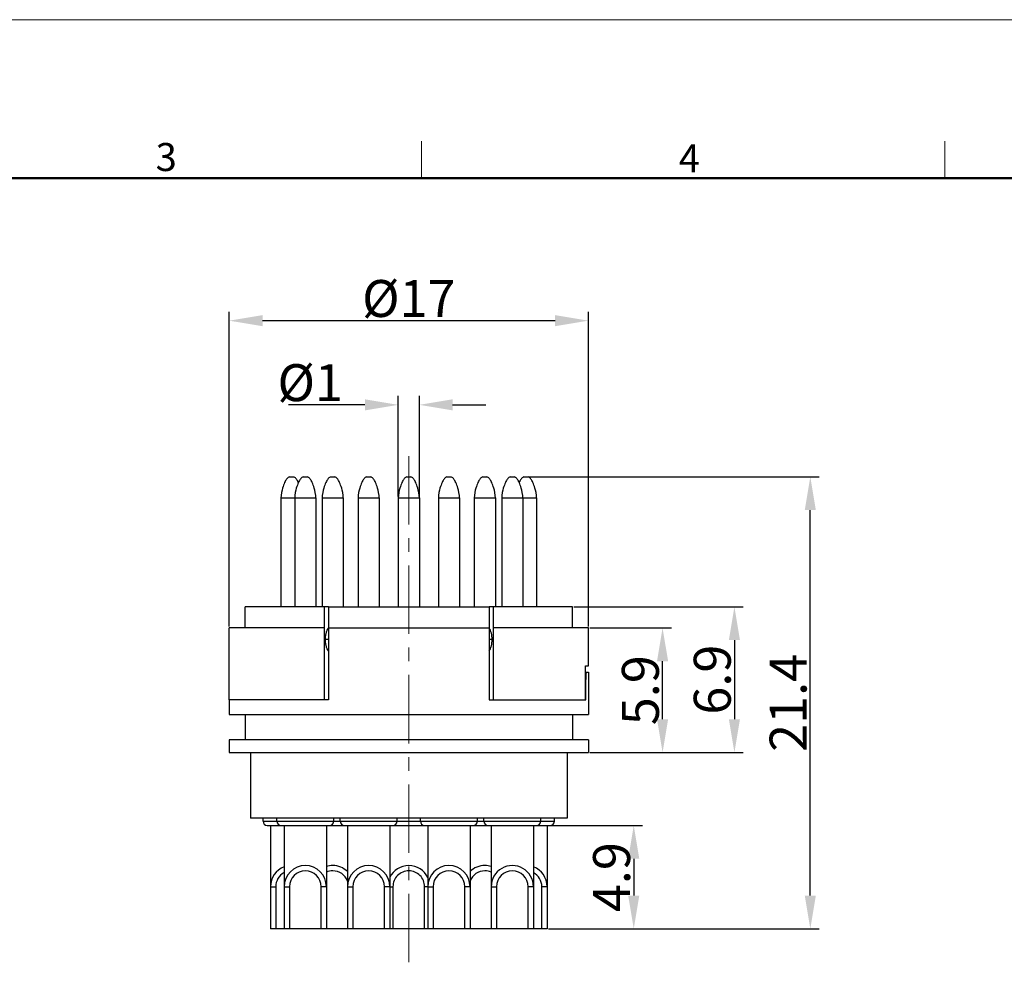
# Model space of a CAD drawing. Units: millimetres. Extents: x 2227 to 2375, y 637 to 742.
# Drawn here: x 2282 to 2329, y 698 to 742 of the extents above; entities that cross this region are included whole.
import ezdxf

# ---------------------------------------------------------------- set-up
doc = ezdxf.new("R2010")
doc.units = ezdxf.units.MM
doc.header["$LTSCALE"] = 65.395
doc.header["$PDMODE"] = 3
doc.header["$PDSIZE"] = 8
doc.linetypes.add('CENTER', pattern=[0.6, 0.375, -0.075, 0.075, -0.075])
doc.layers.get('0').update_dxf_attribs({"linetype": 'CONTINUOUS', "lineweight": 30})
doc.layers.get('Defpoints').update_dxf_attribs({"linetype": 'CONTINUOUS'})
for name, color, linetype, lineweight in [('center', 1, 'CENTER', 9), ('Dim', 3, 'CONTINUOUS', 15), ('图框', 7, 'CONTINUOUS', 20)]:
    doc.layers.add(name, color=color, linetype=linetype, lineweight=lineweight)
doc.styles.add('Romans字体', font='romans.shx', dxfattribs={"width": 0.75})
doc.dimstyles.new('01', dxfattribs={"dimscale": 0.35, "dimtxt": 5, "dimasz": 4.5, "dimexe": 1.2, "dimexo": 0.2, "dimgap": 0.5, "dimtad": 1, "dimdsep": 46, "dimtxsty": 'Romans字体', "dimcen": 0, "dimclrd": 1, "dimclre": 6, "dimclrt": 4, "dimazin": 2, "dimtfac": 1, "dimtofl": 0, "dimtmove": 0, "dimatfit": 3, "dimfxl": 1, "dimtolj": 1, "dimtzin": 0, "dimarcsym": 0})

# ---------------------------------------------------------------- blocks, each defined once
blk = doc.blocks.new('A4')
at = {"layer": '图框', "color": 1, "lineweight": 18}
blk.add_line((2007.12, 900.86), (2601.11, 900.86), dxfattribs=at)
at = {"layer": '图框', "color": 6}
for p, q in [((2304.33, 877.86), (2304.33, 870.86)), ((2403.4, 877.86), (2403.4, 870.86))]:
    blk.add_line(p, q, dxfattribs=at)
at = {"layer": '图框', "lineweight": 50}
blk.add_line((2014.12, 870.86), (2594.15, 870.86), dxfattribs=at)
at = {"layer": '图框', "color": 6, "char_height": 5.3, "width": 5.1158, "attachment_point": 1, "style": 'Romans字体'}
for s, insert in [('3', (2253.95, 877.51)), ('4', (2353.02, 877.26))]:
    blk.add_mtext(s, dxfattribs=dict(at, insert=insert))
blk = doc.blocks.new('*D4')
at = {"layer": 'Defpoints', "color": 0, "linetype": 'Continuous', "lineweight": 5}
for p in [(2291.857, 728.08), (2291.857, 713.537), (2308.857, 713.537)]:
    blk.add_point(p, dxfattribs=at)
at = {"layer": 'Dim', "color": 6, "linetype": 'Continuous', "lineweight": -2}
for p, q in [((2291.857, 713.607), (2291.857, 728.5)), ((2308.857, 713.607), (2308.857, 728.5))]:
    blk.add_line(p, q, dxfattribs=at)
at = {"layer": 'Dim', "color": 1, "linetype": 'Continuous', "lineweight": -2}
blk.add_line((2307.282, 728.08), (2293.432, 728.08), dxfattribs=at)
at = {"layer": 'Dim', "color": 1, "linetype": 'Continuous', "lineweight": 5}
for points in [[(2293.432, 728.343), (2293.432, 727.818), (2291.857, 728.08)], [(2307.282, 728.343), (2307.282, 727.818), (2308.857, 728.08)]]:
    blk.add_solid(points, dxfattribs=at)
at = {"layer": 'Dim', "color": 4, "linetype": 'Continuous', "insert": (2300.357, 729.13), "char_height": 1.75, "attachment_point": 5, "style": 'Romans字体'}
blk.add_mtext('\\A1;%%C17', dxfattribs=at)
blk = doc.blocks.new('*D5')
at = {"layer": 'Defpoints', "color": 0, "linetype": 'Continuous', "lineweight": 5}
for p in [(2305.907, 720.687), (2319.366, 720.687), (2306.907, 699.287)]:
    blk.add_point(p, dxfattribs=at)
at = {"layer": 'Dim', "color": 6, "linetype": 'Continuous', "lineweight": -2}
for p, q in [((2305.977, 720.687), (2319.786, 720.687)), ((2306.977, 699.287), (2319.786, 699.287))]:
    blk.add_line(p, q, dxfattribs=at)
at = {"layer": 'Dim', "color": 1, "linetype": 'Continuous', "lineweight": -2}
blk.add_line((2319.366, 700.862), (2319.366, 719.112), dxfattribs=at)
at = {"layer": 'Dim', "color": 1, "linetype": 'Continuous', "lineweight": 5}
for points in [[(2319.103, 719.112), (2319.628, 719.112), (2319.366, 720.687)], [(2319.103, 700.862), (2319.628, 700.862), (2319.366, 699.287)]]:
    blk.add_solid(points, dxfattribs=at)
at = {"layer": 'Dim', "color": 4, "linetype": 'Continuous', "insert": (2318.316, 709.987), "char_height": 1.75, "attachment_point": 5, "rotation": 90, "style": 'Romans字体'}
blk.add_mtext('\\A1;21.4', dxfattribs=at)
blk = doc.blocks.new('*D6')
at = {"layer": 'Defpoints', "color": 0, "linetype": 'Continuous', "lineweight": 5}
for p in [(2306.907, 704.187), (2306.969, 699.287), (2311.007, 699.287)]:
    blk.add_point(p, dxfattribs=at)
at = {"layer": 'Dim', "color": 6, "linetype": 'Continuous', "lineweight": -2}
for p, q in [((2306.977, 704.187), (2311.427, 704.187)), ((2307.039, 699.287), (2311.427, 699.287))]:
    blk.add_line(p, q, dxfattribs=at)
at = {"layer": 'Dim', "color": 1, "linetype": 'Continuous', "lineweight": -2}
blk.add_line((2311.007, 702.612), (2311.007, 700.862), dxfattribs=at)
at = {"layer": 'Dim', "color": 1, "linetype": 'Continuous', "lineweight": 5}
for points in [[(2310.745, 702.612), (2311.27, 702.612), (2311.007, 704.187)], [(2310.745, 700.862), (2311.27, 700.862), (2311.007, 699.287)]]:
    blk.add_solid(points, dxfattribs=at)
at = {"layer": 'Dim', "color": 4, "linetype": 'Continuous', "insert": (2309.957, 701.737), "char_height": 1.75, "attachment_point": 5, "rotation": 90, "style": 'Romans字体'}
blk.add_mtext('\\A1;4.9', dxfattribs=at)
blk = doc.blocks.new('*D3')
at = {"layer": 'Defpoints', "color": 0, "linetype": 'Continuous', "lineweight": 5}
for p in [(2308.857, 713.537), (2312.371, 713.537), (2308.857, 707.637)]:
    blk.add_point(p, dxfattribs=at)
at = {"layer": 'Dim', "color": 6, "linetype": 'Continuous', "lineweight": -2}
for p, q in [((2308.927, 713.537), (2312.791, 713.537)), ((2308.927, 707.637), (2312.791, 707.637))]:
    blk.add_line(p, q, dxfattribs=at)
at = {"layer": 'Dim', "color": 1, "linetype": 'Continuous', "lineweight": -2}
blk.add_line((2312.371, 709.212), (2312.371, 711.962), dxfattribs=at)
at = {"layer": 'Dim', "color": 1, "linetype": 'Continuous', "lineweight": 5}
for points in [[(2312.109, 711.962), (2312.634, 711.962), (2312.371, 713.537)], [(2312.109, 709.212), (2312.634, 709.212), (2312.371, 707.637)]]:
    blk.add_solid(points, dxfattribs=at)
at = {"layer": 'Dim', "color": 4, "linetype": 'Continuous', "insert": (2311.321, 710.587), "char_height": 1.75, "attachment_point": 5, "rotation": 90, "style": 'Romans字体'}
blk.add_mtext('\\A1;5.9', dxfattribs=at)
blk = doc.blocks.new('*D7')
at = {"layer": 'Defpoints', "color": 0, "linetype": 'Continuous', "lineweight": 5}
for p in [(2308.107, 714.537), (2308.857, 707.637), (2315.773, 707.637)]:
    blk.add_point(p, dxfattribs=at)
at = {"layer": 'Dim', "color": 6, "linetype": 'Continuous', "lineweight": -2}
for p, q in [((2308.177, 714.537), (2316.193, 714.537)), ((2308.927, 707.637), (2316.193, 707.637))]:
    blk.add_line(p, q, dxfattribs=at)
at = {"layer": 'Dim', "color": 1, "linetype": 'Continuous', "lineweight": -2}
blk.add_line((2315.773, 712.962), (2315.773, 709.212), dxfattribs=at)
at = {"layer": 'Dim', "color": 1, "linetype": 'Continuous', "lineweight": 5}
for points in [[(2315.51, 712.962), (2316.035, 712.962), (2315.773, 714.537)], [(2315.51, 709.212), (2316.035, 709.212), (2315.773, 707.637)]]:
    blk.add_solid(points, dxfattribs=at)
at = {"layer": 'Dim', "color": 4, "linetype": 'Continuous', "insert": (2314.723, 711.087), "char_height": 1.75, "attachment_point": 5, "rotation": 90, "style": 'Romans字体'}
blk.add_mtext('\\A1;6.9', dxfattribs=at)
blk = doc.blocks.new('*D8')
at = {"layer": 'Defpoints', "color": 0, "lineweight": 5}
for p in [(2299.857, 724.096), (2299.857, 719.687), (2300.857, 719.687)]:
    blk.add_point(p, dxfattribs=at)
at = {"layer": 'Dim', "color": 6, "lineweight": -2}
for p, q in [((2299.857, 719.757), (2299.857, 724.516)), ((2300.857, 719.757), (2300.857, 724.516))]:
    blk.add_line(p, q, dxfattribs=at)
at = {"layer": 'Dim', "color": 1, "lineweight": -2}
for p, q in [((2298.282, 724.096), (2294.669, 724.096)), ((2302.432, 724.096), (2304.007, 724.096))]:
    blk.add_line(p, q, dxfattribs=at)
at = {"layer": 'Dim', "color": 1, "lineweight": 5}
for points in [[(2298.282, 724.358), (2298.282, 723.833), (2299.857, 724.096)], [(2302.432, 724.358), (2302.432, 723.833), (2300.857, 724.096)]]:
    blk.add_solid(points, dxfattribs=at)
at = {"layer": 'Dim', "color": 4, "lineweight": 5, "insert": (2295.688, 725.146), "char_height": 1.75, "attachment_point": 5, "style": 'Romans字体'}
blk.add_mtext('\\A1;%%c1', dxfattribs=at)

msp = doc.modelspace()

# ---------------------------------------------------------------- linework, layer by layer
at = {"color": 7, "linetype": 'Continuous', "lineweight": 25}
for p, q in [((2294.707, 720.687), (2294.907, 720.687)), ((2295.357, 720.687), (2295.557, 720.687)), ((2296.657, 720.687), (2296.857, 720.687)), ((2298.357, 720.687), (2298.557, 720.687)), ((2300.257, 720.687), (2300.457, 720.687)), ((2302.157, 720.687), (2302.357, 720.687)), ((2303.857, 720.687), (2304.057, 720.687)), ((2305.157, 720.687), (2305.357, 720.687)), ((2305.807, 720.687), (2306.007, 720.687)), ((2294.307, 719.687), (2294.957, 719.687)), ((2294.307, 719.687), (2294.307, 714.537)), ((2294.957, 719.687), (2295.957, 719.687)), ((2294.957, 719.687), (2294.957, 714.537)), ((2295.957, 719.687), (2295.957, 714.537)), ((2296.257, 719.687), (2297.257, 719.687)), ((2296.257, 719.687), (2296.257, 714.537)), ((2297.257, 719.687), (2297.257, 714.537)), ((2297.957, 719.687), (2298.957, 719.687)), ((2297.957, 719.687), (2297.957, 714.537)), ((2298.957, 719.687), (2298.957, 714.537)), ((2299.857, 719.687), (2300.857, 719.687)), ((2299.857, 719.687), (2299.857, 714.537)), ((2300.857, 719.687), (2300.857, 714.537)), ((2301.757, 719.687), (2302.757, 719.687)), ((2301.757, 719.687), (2301.757, 714.537)), ((2302.757, 719.687), (2302.757, 714.537)), ((2303.457, 719.687), (2304.457, 719.687)), ((2303.457, 719.687), (2303.457, 714.537)), ((2304.457, 719.687), (2304.457, 714.537)), ((2304.757, 719.687), (2305.757, 719.687)), ((2304.757, 719.687), (2304.757, 714.537)), ((2305.757, 719.687), (2306.407, 719.687)), ((2305.757, 719.687), (2305.757, 714.537)), ((2306.407, 719.687), (2306.407, 714.537)), ((2296.557, 714.537), (2292.607, 714.537)), ((2292.607, 713.537), (2292.607, 714.537)), ((2296.357, 714.537), (2296.357, 710.137)), ((2296.557, 714.537), (2304.157, 714.537)), ((2296.557, 714.537), (2296.557, 710.137)), ((2308.107, 714.537), (2304.157, 714.537)), ((2304.157, 714.537), (2304.157, 710.137)), ((2304.357, 714.537), (2304.357, 710.137)), ((2308.107, 713.537), (2308.107, 714.537)), ((2296.357, 713.537), (2291.857, 713.537)), ((2291.857, 710.137), (2291.857, 713.537)), ((2296.557, 713.537), (2304.157, 713.537)), ((2308.857, 713.537), (2304.357, 713.537)), ((2308.857, 711.737), (2308.857, 713.537)), ((2296.557, 712.987), (2296.409, 712.987)), ((2304.305, 712.987), (2304.157, 712.987)), ((2308.724, 710.137), (2308.724, 711.737)), ((2308.724, 711.737), (2308.857, 711.737)), ((2308.724, 711.437), (2308.857, 711.437)), ((2308.857, 711.437), (2308.857, 709.437)), ((2308.724, 711.037), (2308.741, 711.037)), ((2308.741, 710.137), (2308.741, 711.037)), ((2296.357, 710.137), (2291.857, 710.137)), ((2296.557, 710.137), (2291.857, 710.137)), ((2291.857, 710.137), (2291.857, 709.437)), ((2304.157, 710.137), (2308.741, 710.137)), ((2304.357, 710.137), (2308.724, 710.137)), ((2291.857, 709.437), (2308.857, 709.437)), ((2292.607, 709.437), (2292.607, 708.237)), ((2308.107, 709.437), (2308.107, 708.237)), ((2308.857, 708.237), (2291.857, 708.237)), ((2291.857, 708.237), (2291.857, 707.637)), ((2308.857, 708.237), (2308.857, 707.637)), ((2291.857, 707.637), (2308.857, 707.637)), ((2292.857, 707.637), (2292.857, 704.537)), ((2307.857, 707.637), (2307.857, 704.537)), ((2307.857, 704.537), (2292.857, 704.537)), ((2293.457, 704.387), (2293.457, 704.537)), ((2293.457, 704.387), (2307.257, 704.387)), ((2294.107, 704.387), (2294.107, 704.537)), ((2296.807, 704.387), (2296.807, 704.537)), ((2297.107, 704.387), (2297.107, 704.537)), ((2299.807, 704.387), (2299.807, 704.537)), ((2300.907, 704.387), (2300.907, 704.537)), ((2303.607, 704.387), (2303.607, 704.537)), ((2303.907, 704.387), (2303.907, 704.537)), ((2306.607, 704.387), (2306.607, 704.537)), ((2307.257, 704.387), (2307.257, 704.537)), ((2293.657, 704.187), (2307.057, 704.187)), ((2293.807, 704.187), (2293.807, 699.287)), ((2294.457, 704.187), (2294.457, 699.287)), ((2296.457, 704.187), (2296.457, 699.287)), ((2297.457, 704.187), (2297.457, 699.287)), ((2299.457, 704.187), (2299.457, 699.287)), ((2301.257, 704.187), (2301.257, 699.287)), ((2303.257, 704.187), (2303.257, 699.287)), ((2304.257, 704.187), (2304.257, 699.287)), ((2306.257, 704.187), (2306.257, 699.287)), ((2306.907, 704.187), (2306.907, 699.287)), ((2293.807, 701.287), (2294.057, 701.287)), ((2294.057, 701.287), (2294.057, 699.287)), ((2294.457, 701.287), (2294.707, 701.287)), ((2294.707, 701.287), (2294.707, 699.287)), ((2296.207, 699.287), (2296.207, 701.287)), ((2296.457, 701.287), (2296.207, 701.287)), ((2297.457, 701.287), (2297.707, 701.287)), ((2297.707, 701.287), (2297.707, 699.287)), ((2299.207, 699.287), (2299.207, 701.287)), ((2299.457, 701.287), (2299.207, 701.287)), ((2299.457, 701.287), (2299.607, 701.287)), ((2299.607, 701.287), (2299.607, 699.287)), ((2301.107, 699.287), (2301.107, 701.287)), ((2301.257, 701.287), (2301.107, 701.287)), ((2301.257, 701.287), (2301.507, 701.287)), ((2301.507, 701.287), (2301.507, 699.287)), ((2303.007, 699.287), (2303.007, 701.287)), ((2303.257, 701.287), (2303.007, 701.287)), ((2304.257, 701.287), (2304.507, 701.287)), ((2304.507, 701.287), (2304.507, 699.287)), ((2306.007, 699.287), (2306.007, 701.287)), ((2306.257, 701.287), (2306.007, 701.287)), ((2306.657, 699.287), (2306.657, 701.287)), ((2306.907, 701.287), (2306.657, 701.287)), ((2294.457, 699.287), (2293.807, 699.287)), ((2296.457, 699.287), (2294.457, 699.287)), ((2297.457, 699.287), (2296.457, 699.287)), ((2299.457, 699.287), (2297.457, 699.287)), ((2301.257, 699.287), (2299.457, 699.287)), ((2303.257, 699.287), (2301.257, 699.287)), ((2304.257, 699.287), (2303.257, 699.287)), ((2306.257, 699.287), (2304.257, 699.287)), ((2306.907, 699.287), (2306.257, 699.287))]:
    msp.add_line(p, q, dxfattribs=at)
for points in [[(2294.707, 720.687), (2294.678, 720.68), (2294.649, 720.664), (2294.623, 720.641), (2294.598, 720.613), (2294.574, 720.582), (2294.551, 720.546), (2294.527, 720.507), (2294.504, 720.463), (2294.48, 720.414), (2294.456, 720.359), (2294.432, 720.298), (2294.407, 720.228), (2294.382, 720.148), (2294.357, 720.055), (2294.334, 719.944), (2294.314, 719.81), (2294.307, 719.687)], [(2295.132, 720.418), (2295.11, 720.463), (2295.087, 720.507), (2295.063, 720.546), (2295.04, 720.582), (2295.016, 720.613), (2294.991, 720.641), (2294.965, 720.664), (2294.936, 720.68), (2294.907, 720.687)], [(2295.357, 720.687), (2295.328, 720.68), (2295.299, 720.664), (2295.273, 720.641), (2295.248, 720.613), (2295.224, 720.582), (2295.201, 720.546), (2295.177, 720.507), (2295.154, 720.463), (2295.13, 720.414), (2295.106, 720.359), (2295.082, 720.298), (2295.057, 720.228), (2295.032, 720.148), (2295.007, 720.055), (2294.984, 719.944), (2294.964, 719.81), (2294.957, 719.687)], [(2295.957, 719.687), (2295.95, 719.81), (2295.93, 719.944), (2295.907, 720.055), (2295.882, 720.148), (2295.857, 720.228), (2295.832, 720.298), (2295.808, 720.359), (2295.784, 720.414), (2295.76, 720.463), (2295.737, 720.507), (2295.713, 720.546), (2295.69, 720.582), (2295.666, 720.613), (2295.641, 720.641), (2295.615, 720.664), (2295.586, 720.68), (2295.557, 720.687)], [(2296.657, 720.687), (2296.628, 720.68), (2296.599, 720.664), (2296.573, 720.641), (2296.548, 720.613), (2296.524, 720.582), (2296.501, 720.546), (2296.477, 720.507), (2296.454, 720.463), (2296.43, 720.414), (2296.406, 720.359), (2296.382, 720.298), (2296.357, 720.228), (2296.332, 720.148), (2296.307, 720.055), (2296.284, 719.944), (2296.264, 719.81), (2296.257, 719.687)], [(2297.257, 719.687), (2297.25, 719.81), (2297.23, 719.944), (2297.207, 720.055), (2297.182, 720.148), (2297.157, 720.228), (2297.132, 720.298), (2297.108, 720.359), (2297.084, 720.414), (2297.06, 720.463), (2297.037, 720.507), (2297.013, 720.546), (2296.99, 720.582), (2296.966, 720.613), (2296.941, 720.641), (2296.915, 720.664), (2296.886, 720.68), (2296.857, 720.687)], [(2298.357, 720.687), (2298.328, 720.68), (2298.299, 720.664), (2298.273, 720.641), (2298.248, 720.613), (2298.224, 720.582), (2298.201, 720.546), (2298.177, 720.507), (2298.154, 720.463), (2298.13, 720.414), (2298.106, 720.359), (2298.082, 720.298), (2298.057, 720.228), (2298.032, 720.148), (2298.007, 720.055), (2297.984, 719.944), (2297.964, 719.81), (2297.957, 719.687)], [(2298.957, 719.687), (2298.95, 719.81), (2298.93, 719.944), (2298.907, 720.055), (2298.882, 720.148), (2298.857, 720.228), (2298.832, 720.298), (2298.808, 720.359), (2298.784, 720.414), (2298.76, 720.463), (2298.737, 720.507), (2298.713, 720.546), (2298.69, 720.582), (2298.666, 720.613), (2298.641, 720.641), (2298.615, 720.664), (2298.586, 720.68), (2298.557, 720.687)], [(2300.257, 720.687), (2300.228, 720.68), (2300.199, 720.664), (2300.173, 720.641), (2300.148, 720.613), (2300.124, 720.582), (2300.101, 720.546), (2300.077, 720.507), (2300.054, 720.463), (2300.03, 720.414), (2300.006, 720.359), (2299.982, 720.298), (2299.957, 720.228), (2299.932, 720.148), (2299.907, 720.055), (2299.884, 719.944), (2299.864, 719.81), (2299.857, 719.687)], [(2300.857, 719.687), (2300.85, 719.81), (2300.83, 719.944), (2300.807, 720.055), (2300.782, 720.148), (2300.757, 720.228), (2300.732, 720.298), (2300.708, 720.359), (2300.684, 720.414), (2300.66, 720.463), (2300.637, 720.507), (2300.613, 720.546), (2300.59, 720.582), (2300.566, 720.613), (2300.541, 720.641), (2300.515, 720.664), (2300.486, 720.68), (2300.457, 720.687)], [(2302.157, 720.687), (2302.128, 720.68), (2302.099, 720.664), (2302.073, 720.641), (2302.048, 720.613), (2302.024, 720.582), (2302.001, 720.546), (2301.977, 720.507), (2301.954, 720.463), (2301.93, 720.414), (2301.906, 720.359), (2301.882, 720.298), (2301.857, 720.228), (2301.832, 720.148), (2301.807, 720.055), (2301.784, 719.944), (2301.764, 719.81), (2301.757, 719.687)], [(2302.757, 719.687), (2302.75, 719.81), (2302.73, 719.944), (2302.707, 720.055), (2302.682, 720.148), (2302.657, 720.228), (2302.632, 720.298), (2302.608, 720.359), (2302.584, 720.414), (2302.56, 720.463), (2302.537, 720.507), (2302.513, 720.546), (2302.49, 720.582), (2302.466, 720.613), (2302.441, 720.641), (2302.415, 720.664), (2302.386, 720.68), (2302.357, 720.687)], [(2303.857, 720.687), (2303.828, 720.68), (2303.799, 720.664), (2303.773, 720.641), (2303.748, 720.613), (2303.724, 720.582), (2303.701, 720.546), (2303.677, 720.507), (2303.654, 720.463), (2303.63, 720.414), (2303.606, 720.359), (2303.582, 720.298), (2303.557, 720.228), (2303.532, 720.148), (2303.507, 720.055), (2303.484, 719.944), (2303.464, 719.81), (2303.457, 719.687)], [(2304.457, 719.687), (2304.45, 719.81), (2304.43, 719.944), (2304.407, 720.055), (2304.382, 720.148), (2304.357, 720.228), (2304.332, 720.298), (2304.308, 720.359), (2304.284, 720.414), (2304.26, 720.463), (2304.237, 720.507), (2304.213, 720.546), (2304.19, 720.582), (2304.166, 720.613), (2304.141, 720.641), (2304.115, 720.664), (2304.086, 720.68), (2304.057, 720.687)], [(2305.157, 720.687), (2305.128, 720.68), (2305.099, 720.664), (2305.073, 720.641), (2305.048, 720.613), (2305.024, 720.582), (2305.001, 720.546), (2304.977, 720.507), (2304.954, 720.463), (2304.93, 720.414), (2304.906, 720.359), (2304.882, 720.298), (2304.857, 720.228), (2304.832, 720.148), (2304.807, 720.055), (2304.784, 719.944), (2304.764, 719.81), (2304.757, 719.687)], [(2305.757, 719.687), (2305.75, 719.81), (2305.73, 719.944), (2305.707, 720.055), (2305.682, 720.148), (2305.657, 720.228), (2305.632, 720.298), (2305.608, 720.359), (2305.584, 720.414), (2305.56, 720.463), (2305.537, 720.507), (2305.513, 720.546), (2305.49, 720.582), (2305.466, 720.613), (2305.441, 720.641), (2305.415, 720.664), (2305.386, 720.68), (2305.357, 720.687)], [(2305.807, 720.687), (2305.778, 720.68), (2305.749, 720.664), (2305.723, 720.641), (2305.698, 720.613), (2305.674, 720.582), (2305.651, 720.546), (2305.627, 720.507), (2305.604, 720.463), (2305.582, 720.418)], [(2306.407, 719.687), (2306.4, 719.81), (2306.38, 719.944), (2306.357, 720.055), (2306.332, 720.148), (2306.307, 720.228), (2306.282, 720.298), (2306.258, 720.359), (2306.234, 720.414), (2306.21, 720.463), (2306.187, 720.507), (2306.163, 720.546), (2306.14, 720.582), (2306.116, 720.613), (2306.091, 720.641), (2306.065, 720.664), (2306.036, 720.68), (2306.007, 720.687)]]:
    msp.add_lwpolyline(points, dxfattribs=at)
for centre, start, end in [((2293.657, 704.387), 180, 270), ((2294.307, 704.387), 180, 270), ((2296.607, 704.387), 270, 0), ((2297.307, 704.387), 180, 270), ((2299.607, 704.387), 270, 0), ((2301.107, 704.387), 180, 270), ((2303.407, 704.387), 270, 0), ((2304.107, 704.387), 180, 270), ((2306.407, 704.387), 270, 0), ((2307.057, 704.387), 270, 0)]:
    msp.add_arc(centre, 0.2, start, end, dxfattribs=at)
for centre, major_axis, ratio, start_param, end_param in [((2300.357, 714.883), (0, -23.354), 0.36397, 1.405337, 1.422677), ((2294.807, 701.287), (-1, -0.002), 1, -1.215021, -0.002381), ((2295.457, 701.287), (-0.012, -1), 1, -3.1294, -1.558604), ((2295.457, 701.287), (-0.75, 0), 1, 3.141593, 6.283185), ((2295.457, 701.287), (0, -1), 1, -4.712389, -3.141593), ((2296.757, 701.287), (-1, 0), 1, -1.570796, -1.265779), ((2296.757, 701.287), (-0.75, 0), 1, -1.570796, -1.158669), ((2296.757, 701.287), (-1, -0.008), 1, -2.354206, -1.578608), ((2296.757, 701.287), (0, -0.75), 1, -4.347517, -3.141593), ((2298.457, 701.287), (-0.012, -1), 1, -3.1294, -1.558604), ((2298.457, 701.287), (-0.75, 0), 1, 3.141593, 6.283185), ((2298.457, 701.287), (0, -1), 1, -4.712389, -3.141593), ((2300.357, 701.287), (0.01, -1), 1, -3.151692, -2.029539), ((2300.357, 701.287), (-0.745, -0.089), 1, -1.690265, -0.119468), ((2300.357, 701.287), (0.004, -1), 1, -4.267649, -3.145499), ((2300.357, 701.287), (-0.75, 0), 1, -3.141593, -1.570796), ((2302.257, 701.287), (-0.012, -1), 1, -3.1294, -1.558604), ((2302.257, 701.287), (-0.75, 0), 1, 3.141593, 6.283185), ((2302.257, 701.287), (0, -1), 1, -4.712389, -3.141593), ((2303.957, 701.287), (0.021, -0.75), 1, -3.169342, -1.96342), ((2303.957, 701.287), (0, -1), 1, -3.141593, -2.365997), ((2303.957, 701.287), (-0.924, 0.383), 1, -1.483116, -1.178097), ((2303.957, 701.287), (0, -0.75), 1, -3.55372, -3.141593), ((2305.257, 701.287), (0, -1), 1, -4.712389, -1.570796), ((2305.257, 701.287), (-0.75, 0), 1, 3.141593, 6.283185), ((2305.907, 701.287), (-1, 0.006), 1, -3.135779, -1.923139), ((2294.807, 701.287), (-0.02, -0.75), 1, -2.628815, -1.544505), ((2305.907, 701.287), (0.003, -0.75), 1, 1.566859, 2.651169)]:
    msp.add_ellipse(centre, major_axis=major_axis, ratio=ratio, start_param=start_param, end_param=end_param, dxfattribs=at)
for points, knots in [([(2296.409, 712.987), (2296.409, 713.039), (2296.415, 713.142), (2296.443, 713.289), (2296.489, 713.418), (2296.532, 713.494), (2296.556, 713.526)], [0, 0, 0, 0, 0.277759, 0.54358, 0.786838, 1, 1, 1, 1]), ([(2304.305, 712.987), (2304.305, 713.039), (2304.299, 713.142), (2304.271, 713.289), (2304.225, 713.418), (2304.182, 713.494), (2304.157, 713.526)], [0, 0, 0, 0, 0.277759, 0.54358, 0.786838, 1, 1, 1, 1]), ([(2296.556, 712.448), (2296.532, 712.48), (2296.489, 712.556), (2296.443, 712.685), (2296.415, 712.831), (2296.409, 712.934), (2296.409, 712.987)], [0, 0, 0, 0, 0.213162, 0.45642, 0.722241, 1, 1, 1, 1]), ([(2304.157, 712.448), (2304.182, 712.48), (2304.225, 712.556), (2304.271, 712.685), (2304.299, 712.831), (2304.305, 712.934), (2304.305, 712.987)], [0, 0, 0, 0, 0.213162, 0.45642, 0.722241, 1, 1, 1, 1])]:
    msp.add_open_spline(points, degree=3, knots=knots, dxfattribs=at)
at = {"layer": 'center', "color": 1, "linetype": 'CENTER', "lineweight": 5, "ltscale": 0.132059}
msp.add_line((2300.357, 697.707), (2300.357, 721.681), dxfattribs=at)

# ---------------------------------------------------------------- block references
at = {"layer": 'Dim', "xscale": 0.25, "yscale": 0.25, "zscale": 0.25}
msp.add_blockref('A4', (1724.884, 517.112), dxfattribs=at)

# ---------------------------------------------------------------- dimensions: what is measured, and where the dimension line sits
at = {"layer": 'Dim', "color": 2, "linetype": 'Continuous'}
dim = msp.add_linear_dim(base=(2291.857, 728.08), p1=(2308.857, 713.537), p2=(2291.857, 713.537), angle=180, text='%%C<>', dimstyle='01', dxfattribs=at)
dim.commit()
dim.dimension.update_dxf_attribs({"geometry": '*D4', "text_midpoint": (2300.357, 728.08), "dimtype": 160})
at = {"layer": 'Dim', "lineweight": 5}
dim = msp.add_linear_dim(base=(2299.857, 724.096), p1=(2300.857, 719.687), p2=(2299.857, 719.687), angle=180, text='%%c<>', dimstyle='01', dxfattribs=at)
dim.commit()
dim.dimension.update_dxf_attribs({"geometry": '*D8', "text_midpoint": (2295.688, 725.146)})
at = {"layer": 'Dim', "color": 2, "linetype": 'Continuous'}
for base, p1, p2, picture, middle in [((2319.366, 720.687), (2306.907, 699.287), (2305.907, 720.687), '*D5', (2319.366, 709.987)), ((2315.773, 707.637), (2308.107, 714.537), (2308.857, 707.637), '*D7', (2315.773, 711.087)), ((2312.371, 713.537), (2308.857, 707.637), (2308.857, 713.537), '*D3', (2312.371, 710.587))]:
    dim = msp.add_linear_dim(base=base, p1=p1, p2=p2, angle=270, dimstyle='01', dxfattribs=at)
    dim.commit()
    dim.dimension.update_dxf_attribs({"geometry": picture, "text_midpoint": middle, "dimtype": 160})
dim = msp.add_linear_dim(base=(2311.007, 699.287), p1=(2306.907, 704.187), p2=(2306.969, 699.287), angle=270, dimstyle='01', dxfattribs=at)
dim.commit()
dim.dimension.update_dxf_attribs({"geometry": '*D6', "text_midpoint": (2309.957, 701.737)})

doc.saveas('drawing.dxf')
